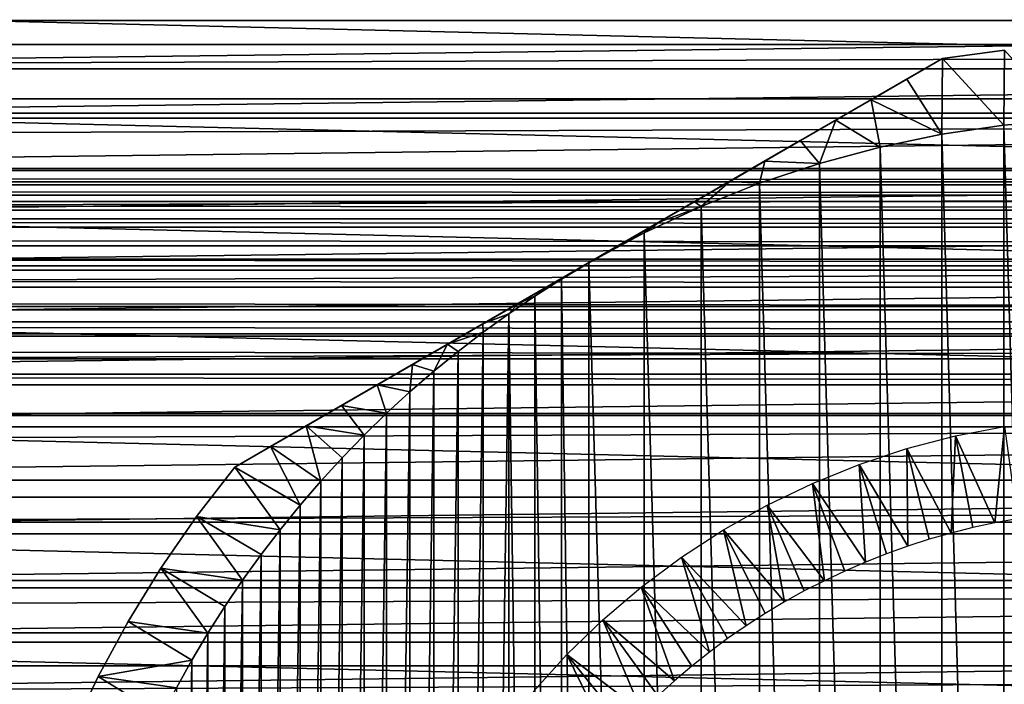
# Model space of a CAD drawing. Units: millimetres. Extents: x -161 to 161, y -35 to 35.
# Drawn here: x 60 to 73, y 7 to 16 of the extents above; entities that cross this region are included whole.
import ezdxf

# ---------------------------------------------------------------- set-up
doc = ezdxf.new("R2010")
doc.units = ezdxf.units.MM
doc.header["$LTSCALE"] = 65.185185
for name, color, linetype in [('1', 7, 'CONTINUOUS'), ('123', 7, 'CONTINUOUS'), ('138', 7, 'CONTINUOUS'), ('139', 7, 'CONTINUOUS'), ('141', 7, 'CONTINUOUS'), ('145', 7, 'CONTINUOUS'), ('166', 7, 'CONTINUOUS'), ('167', 7, 'CONTINUOUS'), ('2', 7, 'CONTINUOUS'), ('3', 7, 'CONTINUOUS'), ('8', 7, 'CONTINUOUS')]:
    doc.layers.add(name, color=color, linetype=linetype)

msp = doc.modelspace()

# ---------------------------------------------------------------- linework, layer by layer
at = {"layer": '1', "color": 7, "linetype": 'CONTINUOUS', "true_color": 0xffe664}
for points in [[(129, 13.795, -27.852), (129, 13.641, -28.203), (-129, 13.795, -27.852), (129, 13.795, -27.852)], [(-129, 13.795, -27.852), (129, 13.641, -28.203), (-129, 13.641, -28.203), (-129, 13.795, -27.852)], [(129, 13.641, -28.203), (129, 13.463, -28.537), (-129, 13.641, -28.203), (129, 13.641, -28.203)], [(-129, 13.641, -28.203), (129, 13.463, -28.537), (-129, 13.463, -28.537), (-129, 13.641, -28.203)], [(129, 13.463, -28.537), (129, 13.262, -28.856), (-129, 13.463, -28.537), (129, 13.463, -28.537)], [(-129, 13.463, -28.537), (129, 13.262, -28.856), (-129, 13.262, -28.856), (-129, 13.463, -28.537)], [(129, 13.262, -28.856), (129, 13.036, -29.16), (-129, 13.262, -28.856), (129, 13.262, -28.856)], [(-129, 13.262, -28.856), (129, 13.036, -29.16), (-129, 13.036, -29.16), (-129, 13.262, -28.856)], [(129, 13.036, -29.16), (129, 12.787, -29.447), (-129, 13.036, -29.16), (129, 13.036, -29.16)], [(-129, 13.036, -29.16), (129, 12.787, -29.447), (-129, 12.787, -29.447), (-129, 13.036, -29.16)], [(129, 12.787, -29.447), (129, 12.519, -29.713), (-129, 12.787, -29.447), (129, 12.787, -29.447)], [(-129, 12.787, -29.447), (129, 12.519, -29.713), (-129, 12.519, -29.713), (-129, 12.787, -29.447)], [(129, 12.519, -29.713), (129, 12.23, -29.96), (-129, 12.519, -29.713), (129, 12.519, -29.713)], [(-129, 12.519, -29.713), (129, 12.23, -29.96), (-129, 12.23, -29.96), (-129, 12.519, -29.713)], [(129, 12.23, -29.96), (129, 11.925, -30.184), (-129, 12.23, -29.96), (129, 12.23, -29.96)], [(-129, 12.23, -29.96), (129, 11.925, -30.184), (-129, 11.925, -30.184), (-129, 12.23, -29.96)], [(129, 11.925, -30.184), (129, 11.605, -30.383), (-129, 11.925, -30.184), (129, 11.925, -30.184)], [(-129, 11.925, -30.184), (129, 11.605, -30.383), (-129, 11.605, -30.383), (-129, 11.925, -30.184)], [(129, 11.605, -30.383), (129, 11.27, -30.558), (-129, 11.605, -30.383), (129, 11.605, -30.383)], [(-129, 11.605, -30.383), (129, 11.27, -30.558), (-129, 11.27, -30.558), (-129, 11.605, -30.383)], [(129, 11.27, -30.558), (129, 10.92, -30.71), (-129, 11.27, -30.558), (129, 11.27, -30.558)], [(-129, 11.27, -30.558), (129, 10.92, -30.71), (-129, 10.92, -30.71), (-129, 11.27, -30.558)]]:
    msp.add_3dface(points, dxfattribs=at)
at = {"layer": '123', "color": 7, "linetype": 'CONTINUOUS', "true_color": 0xaaaaaa}
for points in [[(73.324, 10.365, -30.71), (73.195, 9.072, -34.71), (72.664, 10.237, -30.71), (73.324, 10.365, -30.71)], [(73.493, 9.126, -34.71), (73.195, 9.072, -34.71), (73.324, 10.365, -30.71), (73.493, 9.126, -34.71)], [(72.664, 10.237, -30.71), (72.606, 8.935, -34.71), (72.012, 10.066, -30.71), (72.664, 10.237, -30.71)], [(72.9, 9.008, -34.71), (72.606, 8.935, -34.71), (72.664, 10.237, -30.71), (72.9, 9.008, -34.71)], [(73.195, 9.072, -34.71), (72.9, 9.008, -34.71), (72.664, 10.237, -30.71), (73.195, 9.072, -34.71)], [(72.012, 10.066, -30.71), (72.027, 8.759, -34.71), (71.374, 9.854, -30.71), (72.012, 10.066, -30.71)], [(72.315, 8.852, -34.71), (72.027, 8.759, -34.71), (72.012, 10.066, -30.71), (72.315, 8.852, -34.71)], [(72.606, 8.935, -34.71), (72.315, 8.852, -34.71), (72.012, 10.066, -30.71), (72.606, 8.935, -34.71)], [(71.374, 9.854, -30.71), (71.46, 8.546, -34.71), (70.75, 9.601, -30.71), (71.374, 9.854, -30.71)], [(71.742, 8.657, -34.71), (71.46, 8.546, -34.71), (71.374, 9.854, -30.71), (71.742, 8.657, -34.71)], [(72.027, 8.759, -34.71), (71.742, 8.657, -34.71), (71.374, 9.854, -30.71), (72.027, 8.759, -34.71)], [(70.75, 9.601, -30.71), (70.909, 8.296, -34.71), (70.143, 9.309, -30.71), (70.75, 9.601, -30.71)], [(71.182, 8.425, -34.71), (70.909, 8.296, -34.71), (70.75, 9.601, -30.71), (71.182, 8.425, -34.71)], [(71.46, 8.546, -34.71), (71.182, 8.425, -34.71), (70.75, 9.601, -30.71), (71.46, 8.546, -34.71)], [(70.143, 9.309, -30.71), (70.375, 8.011, -34.71), (69.557, 8.979, -30.71), (70.143, 9.309, -30.71)], [(70.64, 8.158, -34.71), (70.375, 8.011, -34.71), (70.143, 9.309, -30.71), (70.64, 8.158, -34.71)], [(70.909, 8.296, -34.71), (70.64, 8.158, -34.71), (70.143, 9.309, -30.71), (70.909, 8.296, -34.71)], [(69.557, 8.979, -30.71), (69.861, 7.691, -34.71), (68.993, 8.612, -30.71), (69.557, 8.979, -30.71)], [(70.115, 7.855, -34.71), (69.861, 7.691, -34.71), (69.557, 8.979, -30.71), (70.115, 7.855, -34.71)], [(70.375, 8.011, -34.71), (70.115, 7.855, -34.71), (69.557, 8.979, -30.71), (70.375, 8.011, -34.71)], [(68.993, 8.612, -30.71), (69.369, 7.339, -34.71), (68.453, 8.209, -30.71), (68.993, 8.612, -30.71)], [(69.612, 7.519, -34.71), (69.369, 7.339, -34.71), (68.993, 8.612, -30.71), (69.612, 7.519, -34.71)], [(69.861, 7.691, -34.71), (69.612, 7.519, -34.71), (68.993, 8.612, -30.71), (69.861, 7.691, -34.71)], [(68.453, 8.209, -30.71), (68.901, 6.955, -34.71), (67.941, 7.773, -30.71), (68.453, 8.209, -30.71)], [(69.132, 7.15, -34.71), (68.901, 6.955, -34.71), (68.453, 8.209, -30.71), (69.132, 7.15, -34.71)], [(69.369, 7.339, -34.71), (69.132, 7.15, -34.71), (68.453, 8.209, -30.71), (69.369, 7.339, -34.71)], [(67.941, 7.773, -30.71), (68.459, 6.541, -34.71), (67.457, 7.305, -30.71), (67.941, 7.773, -30.71)], [(68.677, 6.751, -34.71), (68.459, 6.541, -34.71), (67.941, 7.773, -30.71), (68.677, 6.751, -34.71)], [(68.901, 6.955, -34.71), (68.677, 6.751, -34.71), (67.941, 7.773, -30.71), (68.901, 6.955, -34.71)], [(67.457, 7.305, -30.71), (68.045, 6.099, -34.71), (67.005, 6.806, -30.71), (67.457, 7.305, -30.71)], [(68.249, 6.323, -34.71), (68.045, 6.099, -34.71), (67.457, 7.305, -30.71), (68.249, 6.323, -34.71)], [(68.459, 6.541, -34.71), (68.249, 6.323, -34.71), (67.457, 7.305, -30.71), (68.459, 6.541, -34.71)]]:
    msp.add_3dface(points, dxfattribs=at)
at = {"layer": '138', "color": 7, "linetype": 'CONTINUOUS', "true_color": 0xaaaaaa}
for points in [[(72.493, 15.296, -45.632), (72.493, 15.296, -32.787), (73.325, 15.409, -32.787), (72.493, 15.296, -45.632)], [(73.325, 15.409, -45.632), (72.493, 15.296, -45.632), (73.325, 15.409, -32.787), (73.325, 15.409, -45.632)], [(63.007, 9.819, -45.632), (62.493, 9.156, -45.632), (63.007, 9.819, -32.787), (63.007, 9.819, -45.632)], [(63.007, 9.819, -32.787), (62.493, 9.156, -45.632), (62.493, 9.156, -32.787), (63.007, 9.819, -32.787)], [(62.493, 9.156, -45.632), (62.016, 8.465, -45.632), (62.493, 9.156, -32.787), (62.493, 9.156, -45.632)], [(62.493, 9.156, -32.787), (62.016, 8.465, -45.632), (62.016, 8.465, -32.787), (62.493, 9.156, -32.787)], [(62.016, 8.465, -45.632), (61.577, 7.75, -45.632), (62.016, 8.465, -32.787), (62.016, 8.465, -45.632)], [(62.016, 8.465, -32.787), (61.577, 7.75, -45.632), (61.577, 7.75, -32.787), (62.016, 8.465, -32.787)], [(61.577, 7.75, -45.632), (61.177, 7.012, -45.632), (61.577, 7.75, -32.787), (61.577, 7.75, -45.632)], [(61.577, 7.75, -32.787), (61.177, 7.012, -45.632), (61.177, 7.012, -32.787), (61.577, 7.75, -32.787)], [(61.177, 7.012, -45.632), (60.817, 6.254, -45.632), (61.177, 7.012, -32.787), (61.177, 7.012, -45.632)], [(61.177, 7.012, -32.787), (60.817, 6.254, -45.632), (60.817, 6.254, -32.787), (61.177, 7.012, -32.787)]]:
    msp.add_3dface(points, dxfattribs=at)
at = {"layer": '139', "color": 7, "linetype": 'CONTINUOUS', "true_color": 0xaaaaaa}
for points in [[(73.316, 14.402, -32.21), (72.483, 14.28, -32.21), (73.316, -14.402, -32.21), (73.316, 14.402, -32.21)], [(74.157, 14.475, -32.21), (73.316, 14.402, -32.21), (74.157, -14.475, -32.21), (74.157, 14.475, -32.21)], [(74.157, -14.475, -32.21), (73.316, 14.402, -32.21), (73.316, -14.402, -32.21), (74.157, -14.475, -32.21)], [(72.483, 14.28, -32.21), (71.656, 14.109, -32.21), (72.483, -14.28, -32.21), (72.483, 14.28, -32.21)], [(73.316, -14.402, -32.21), (72.483, 14.28, -32.21), (72.483, -14.28, -32.21), (73.316, -14.402, -32.21)], [(71.656, 14.109, -32.21), (70.842, 13.891, -32.21), (71.656, -14.109, -32.21), (71.656, 14.109, -32.21)], [(72.483, -14.28, -32.21), (71.656, 14.109, -32.21), (71.656, -14.109, -32.21), (72.483, -14.28, -32.21)], [(70.842, 13.891, -32.21), (70.04, 13.625, -32.21), (70.842, -13.891, -32.21), (70.842, 13.891, -32.21)], [(71.656, -14.109, -32.21), (70.842, 13.891, -32.21), (70.842, -13.891, -32.21), (71.656, -14.109, -32.21)], [(70.04, 13.625, -32.21), (69.257, 13.314, -32.21), (70.04, -13.625, -32.21), (70.04, 13.625, -32.21)], [(70.842, -13.891, -32.21), (70.04, 13.625, -32.21), (70.04, -13.625, -32.21), (70.842, -13.891, -32.21)], [(69.257, 13.314, -32.21), (68.494, 12.959, -32.21), (69.257, -13.314, -32.21), (69.257, 13.314, -32.21)], [(70.04, -13.625, -32.21), (69.257, 13.314, -32.21), (69.257, -13.314, -32.21), (70.04, -13.625, -32.21)], [(68.494, 12.959, -32.21), (67.75, 12.557, -32.21), (68.494, -12.959, -32.21), (68.494, 12.959, -32.21)], [(69.257, -13.314, -32.21), (68.494, 12.959, -32.21), (68.494, -12.959, -32.21), (69.257, -13.314, -32.21)], [(67.75, 12.557, -32.21), (67.385, 12.339, -32.21), (67.75, -12.557, -32.21), (67.75, 12.557, -32.21)], [(68.494, -12.959, -32.21), (67.75, 12.557, -32.21), (67.75, -12.557, -32.21), (68.494, -12.959, -32.21)], [(67.385, 12.339, -32.21), (67.028, 12.112, -32.21), (67.385, -12.339, -32.21), (67.385, 12.339, -32.21)], [(67.75, -12.557, -32.21), (67.385, 12.339, -32.21), (67.385, -12.339, -32.21), (67.75, -12.557, -32.21)], [(67.028, 12.112, -32.21), (66.679, 11.874, -32.21), (67.028, -12.112, -32.21), (67.028, 12.112, -32.21)], [(67.385, -12.339, -32.21), (67.028, 12.112, -32.21), (67.028, -12.112, -32.21), (67.385, -12.339, -32.21)], [(66.679, 11.874, -32.21), (66.336, 11.627, -32.21), (66.337, -11.627, -32.21), (66.679, 11.874, -32.21)], [(66.679, -11.874, -32.21), (66.679, 11.874, -32.21), (66.337, -11.627, -32.21), (66.679, -11.874, -32.21)], [(67.028, -12.112, -32.21), (66.679, 11.874, -32.21), (66.679, -11.874, -32.21), (67.028, -12.112, -32.21)], [(66.336, 11.627, -32.21), (66.002, 11.37, -32.21), (66.002, -11.37, -32.21), (66.336, 11.627, -32.21)], [(66.337, -11.627, -32.21), (66.336, 11.627, -32.21), (66.002, -11.37, -32.21), (66.337, -11.627, -32.21)], [(66.002, 11.37, -32.21), (65.674, 11.103, -32.21), (65.674, -11.103, -32.21), (66.002, 11.37, -32.21)], [(66.002, -11.37, -32.21), (66.002, 11.37, -32.21), (65.674, -11.103, -32.21), (66.002, -11.37, -32.21)], [(65.674, 11.103, -32.21), (65.354, 10.826, -32.21), (65.354, -10.826, -32.21), (65.674, 11.103, -32.21)], [(65.674, -11.103, -32.21), (65.674, 11.103, -32.21), (65.354, -10.826, -32.21), (65.674, -11.103, -32.21)], [(65.354, 10.826, -32.21), (65.042, 10.54, -32.21), (65.042, -10.54, -32.21), (65.354, 10.826, -32.21)], [(65.354, -10.826, -32.21), (65.354, 10.826, -32.21), (65.042, -10.54, -32.21), (65.354, -10.826, -32.21)], [(65.042, 10.54, -32.21), (64.739, 10.245, -32.21), (64.739, -10.245, -32.21), (65.042, 10.54, -32.21)], [(65.042, -10.54, -32.21), (65.042, 10.54, -32.21), (64.739, -10.245, -32.21), (65.042, -10.54, -32.21)], [(64.739, 10.245, -32.21), (64.445, 9.942, -32.21), (64.445, -9.942, -32.21), (64.739, 10.245, -32.21)], [(64.739, -10.245, -32.21), (64.739, 10.245, -32.21), (64.445, -9.942, -32.21), (64.739, -10.245, -32.21)], [(64.445, 9.942, -32.21), (64.159, 9.629, -32.21), (64.159, -9.629, -32.21), (64.445, 9.942, -32.21)], [(64.445, -9.942, -32.21), (64.445, 9.942, -32.21), (64.159, -9.629, -32.21), (64.445, -9.942, -32.21)], [(64.159, 9.629, -32.21), (63.882, 9.308, -32.21), (63.883, -9.309, -32.21), (64.159, 9.629, -32.21)], [(64.159, -9.629, -32.21), (64.159, 9.629, -32.21), (63.883, -9.309, -32.21), (64.159, -9.629, -32.21)], [(63.882, 9.308, -32.21), (63.616, 8.98, -32.21), (63.616, -8.98, -32.21), (63.882, 9.308, -32.21)], [(63.883, -9.309, -32.21), (63.882, 9.308, -32.21), (63.616, -8.98, -32.21), (63.883, -9.309, -32.21)], [(63.616, 8.98, -32.21), (63.359, 8.645, -32.21), (63.359, -8.645, -32.21), (63.616, 8.98, -32.21)], [(63.616, -8.98, -32.21), (63.616, 8.98, -32.21), (63.359, -8.645, -32.21), (63.616, -8.98, -32.21)], [(63.359, 8.645, -32.21), (63.111, 8.301, -32.21), (63.112, -8.301, -32.21), (63.359, 8.645, -32.21)], [(63.359, -8.645, -32.21), (63.359, 8.645, -32.21), (63.112, -8.301, -32.21), (63.359, -8.645, -32.21)], [(63.111, 8.301, -32.21), (62.874, 7.95, -32.21), (62.874, -7.95, -32.21), (63.111, 8.301, -32.21)], [(63.112, -8.301, -32.21), (63.111, 8.301, -32.21), (62.874, -7.95, -32.21), (63.112, -8.301, -32.21)], [(62.874, 7.95, -32.21), (62.647, 7.592, -32.21), (62.647, -7.593, -32.21), (62.874, 7.95, -32.21)], [(62.874, -7.95, -32.21), (62.874, 7.95, -32.21), (62.647, -7.593, -32.21), (62.874, -7.95, -32.21)], [(62.647, 7.592, -32.21), (62.43, 7.229, -32.21), (62.431, -7.229, -32.21), (62.647, 7.592, -32.21)], [(62.647, -7.593, -32.21), (62.647, 7.592, -32.21), (62.431, -7.229, -32.21), (62.647, -7.593, -32.21)], [(62.43, 7.229, -32.21), (62.225, 6.859, -32.21), (62.225, -6.859, -32.21), (62.43, 7.229, -32.21)], [(62.431, -7.229, -32.21), (62.43, 7.229, -32.21), (62.225, -6.859, -32.21), (62.431, -7.229, -32.21)]]:
    msp.add_3dface(points, dxfattribs=at)
at = {"layer": '141', "color": 7, "linetype": 'CONTINUOUS', "true_color": 0xaaaaaa}
for points in [[(73.325, 15.409, -32.787), (72.493, 15.296, -32.787), (73.316, 14.402, -32.21), (73.325, 15.409, -32.787)], [(73.325, 15.409, -32.787), (73.316, 14.402, -32.21), (74.157, 14.475, -32.21), (73.325, 15.409, -32.787)], [(72.483, 14.28, -32.21), (72.493, 15.296, -32.787), (72.014, 15.019, -32.679), (72.483, 14.28, -32.21)], [(72.493, 15.296, -32.787), (72.483, 14.28, -32.21), (73.316, 14.402, -32.21), (72.493, 15.296, -32.787)], [(71.537, 14.744, -32.582), (72.483, 14.28, -32.21), (72.014, 15.019, -32.679), (71.537, 14.744, -32.582)], [(71.061, 14.469, -32.496), (71.656, 14.109, -32.21), (71.537, 14.744, -32.582), (71.061, 14.469, -32.496)], [(71.656, 14.109, -32.21), (72.483, 14.28, -32.21), (71.537, 14.744, -32.582), (71.656, 14.109, -32.21)], [(70.586, 14.195, -32.42), (70.842, 13.891, -32.21), (71.061, 14.469, -32.496), (70.586, 14.195, -32.42)], [(70.842, 13.891, -32.21), (71.656, 14.109, -32.21), (71.061, 14.469, -32.496), (70.842, 13.891, -32.21)], [(70.113, 13.921, -32.356), (70.842, 13.891, -32.21), (70.586, 14.195, -32.42), (70.113, 13.921, -32.356)], [(69.64, 13.648, -32.304), (70.04, 13.625, -32.21), (70.113, 13.921, -32.356), (69.64, 13.648, -32.304)], [(70.04, 13.625, -32.21), (70.842, 13.891, -32.21), (70.113, 13.921, -32.356), (70.04, 13.625, -32.21)], [(69.167, 13.376, -32.263), (69.257, 13.314, -32.21), (69.64, 13.648, -32.304), (69.167, 13.376, -32.263)], [(69.257, 13.314, -32.21), (70.04, 13.625, -32.21), (69.64, 13.648, -32.304), (69.257, 13.314, -32.21)], [(68.695, 13.103, -32.233), (69.257, 13.314, -32.21), (69.167, 13.376, -32.263), (68.695, 13.103, -32.233)], [(68.494, 12.959, -32.21), (69.257, 13.314, -32.21), (68.695, 13.103, -32.233), (68.494, 12.959, -32.21)], [(68.222, 12.83, -32.216), (68.494, 12.959, -32.21), (68.695, 13.103, -32.233), (68.222, 12.83, -32.216)], [(67.75, 12.557, -32.21), (68.494, 12.959, -32.21), (68.222, 12.83, -32.216), (67.75, 12.557, -32.21)], [(67.385, 12.339, -32.21), (67.75, 12.557, -32.21), (67.278, 12.285, -32.216), (67.385, 12.339, -32.21)], [(66.805, 12.012, -32.233), (67.028, 12.112, -32.21), (67.278, 12.285, -32.216), (66.805, 12.012, -32.233)], [(67.028, 12.112, -32.21), (67.385, 12.339, -32.21), (67.278, 12.285, -32.216), (67.028, 12.112, -32.21)], [(66.333, 11.739, -32.263), (66.679, 11.874, -32.21), (66.805, 12.012, -32.233), (66.333, 11.739, -32.263)], [(66.679, 11.874, -32.21), (67.028, 12.112, -32.21), (66.805, 12.012, -32.233), (66.679, 11.874, -32.21)], [(66.336, 11.627, -32.21), (66.679, 11.874, -32.21), (66.333, 11.739, -32.263), (66.336, 11.627, -32.21)], [(65.86, 11.466, -32.304), (66.336, 11.627, -32.21), (66.333, 11.739, -32.263), (65.86, 11.466, -32.304)], [(66.002, 11.37, -32.21), (66.336, 11.627, -32.21), (65.86, 11.466, -32.304), (66.002, 11.37, -32.21)], [(65.387, 11.193, -32.356), (65.674, 11.103, -32.21), (65.86, 11.466, -32.304), (65.387, 11.193, -32.356)], [(65.674, 11.103, -32.21), (66.002, 11.37, -32.21), (65.86, 11.466, -32.304), (65.674, 11.103, -32.21)], [(64.914, 10.92, -32.42), (65.354, 10.826, -32.21), (65.387, 11.193, -32.356), (64.914, 10.92, -32.42)], [(65.354, 10.826, -32.21), (65.674, 11.103, -32.21), (65.387, 11.193, -32.356), (65.354, 10.826, -32.21)], [(64.439, 10.646, -32.495), (65.042, 10.54, -32.21), (64.914, 10.92, -32.42), (64.439, 10.646, -32.495)], [(65.042, 10.54, -32.21), (65.354, 10.826, -32.21), (64.914, 10.92, -32.42), (65.042, 10.54, -32.21)], [(63.963, 10.371, -32.582), (64.739, 10.245, -32.21), (64.439, 10.646, -32.495), (63.963, 10.371, -32.582)], [(64.739, 10.245, -32.21), (65.042, 10.54, -32.21), (64.439, 10.646, -32.495), (64.739, 10.245, -32.21)], [(63.485, 10.095, -32.679), (64.159, 9.629, -32.21), (63.963, 10.371, -32.582), (63.485, 10.095, -32.679)], [(64.159, 9.629, -32.21), (64.445, 9.942, -32.21), (63.963, 10.371, -32.582), (64.159, 9.629, -32.21)], [(64.445, 9.942, -32.21), (64.739, 10.245, -32.21), (63.963, 10.371, -32.582), (64.445, 9.942, -32.21)], [(63.007, 9.819, -32.787), (63.882, 9.308, -32.21), (63.485, 10.095, -32.679), (63.007, 9.819, -32.787)], [(63.882, 9.308, -32.21), (64.159, 9.629, -32.21), (63.485, 10.095, -32.679), (63.882, 9.308, -32.21)], [(63.007, 9.819, -32.787), (62.493, 9.156, -32.787), (63.616, 8.98, -32.21), (63.007, 9.819, -32.787)], [(63.007, 9.819, -32.787), (63.616, 8.98, -32.21), (63.882, 9.308, -32.21), (63.007, 9.819, -32.787)], [(62.493, 9.156, -32.787), (62.016, 8.465, -32.787), (63.111, 8.301, -32.21), (62.493, 9.156, -32.787)], [(62.493, 9.156, -32.787), (63.111, 8.301, -32.21), (63.359, 8.645, -32.21), (62.493, 9.156, -32.787)], [(62.493, 9.156, -32.787), (63.359, 8.645, -32.21), (63.616, 8.98, -32.21), (62.493, 9.156, -32.787)], [(62.016, 8.465, -32.787), (61.577, 7.75, -32.787), (62.647, 7.592, -32.21), (62.016, 8.465, -32.787)], [(62.016, 8.465, -32.787), (62.647, 7.592, -32.21), (62.874, 7.95, -32.21), (62.016, 8.465, -32.787)], [(62.016, 8.465, -32.787), (62.874, 7.95, -32.21), (63.111, 8.301, -32.21), (62.016, 8.465, -32.787)], [(61.577, 7.75, -32.787), (61.177, 7.012, -32.787), (62.43, 7.229, -32.21), (61.577, 7.75, -32.787)], [(61.577, 7.75, -32.787), (62.43, 7.229, -32.21), (62.647, 7.592, -32.21), (61.577, 7.75, -32.787)], [(61.177, 7.012, -32.787), (62.225, 6.859, -32.21), (62.43, 7.229, -32.21), (61.177, 7.012, -32.787)], [(61.177, 7.012, -32.787), (60.817, 6.254, -32.787), (62.03, 6.483, -32.21), (61.177, 7.012, -32.787)], [(61.177, 7.012, -32.787), (62.03, 6.483, -32.21), (62.225, 6.859, -32.21), (61.177, 7.012, -32.787)]]:
    msp.add_3dface(points, dxfattribs=at)
at = {"layer": '145', "color": 7, "linetype": 'CONTINUOUS', "true_color": 0xaaaaaa}
for points in [[(63.007, 9.819, -45.632), (63.007, 9.819, -32.787), (72.493, 15.296, -45.632), (63.007, 9.819, -45.632)], [(63.007, 9.819, -45.632), (72.493, 15.296, -45.632), (71.537, 14.744, -45.838), (63.007, 9.819, -45.632)], [(63.007, 9.819, -32.787), (72.493, 15.296, -32.787), (72.493, 15.296, -45.632), (63.007, 9.819, -32.787)], [(72.493, 15.296, -32.787), (63.007, 9.819, -32.787), (63.485, 10.095, -32.679), (72.493, 15.296, -32.787)], [(72.493, 15.296, -32.787), (63.485, 10.095, -32.679), (72.014, 15.019, -32.679), (72.493, 15.296, -32.787)], [(63.485, 10.095, -32.679), (71.537, 14.744, -32.582), (72.014, 15.019, -32.679), (63.485, 10.095, -32.679)], [(63.963, 10.371, -45.837), (63.007, 9.819, -45.632), (71.537, 14.744, -45.838), (63.963, 10.371, -45.837)], [(63.485, 10.095, -32.679), (63.963, 10.371, -32.582), (71.537, 14.744, -32.582), (63.485, 10.095, -32.679)], [(63.963, 10.371, -32.582), (71.061, 14.469, -32.496), (71.537, 14.744, -32.582), (63.963, 10.371, -32.582)], [(70.586, 14.195, -45.999), (63.963, 10.371, -45.837), (71.537, 14.744, -45.838), (70.586, 14.195, -45.999)], [(63.963, 10.371, -32.582), (64.439, 10.646, -32.495), (71.061, 14.469, -32.496), (63.963, 10.371, -32.582)], [(64.439, 10.646, -32.495), (64.914, 10.92, -32.42), (71.061, 14.469, -32.496), (64.439, 10.646, -32.495)], [(64.914, 10.92, -32.42), (70.586, 14.195, -32.42), (71.061, 14.469, -32.496), (64.914, 10.92, -32.42)], [(64.914, 10.92, -45.999), (63.963, 10.371, -45.837), (70.586, 14.195, -45.999), (64.914, 10.92, -45.999)], [(64.914, 10.92, -32.42), (65.387, 11.193, -32.356), (70.586, 14.195, -32.42), (64.914, 10.92, -32.42)], [(69.64, 13.649, -46.115), (64.914, 10.92, -45.999), (70.586, 14.195, -45.999), (69.64, 13.649, -46.115)], [(65.387, 11.193, -32.356), (70.113, 13.921, -32.356), (70.586, 14.195, -32.42), (65.387, 11.193, -32.356)], [(65.387, 11.193, -32.356), (65.86, 11.466, -32.304), (70.113, 13.921, -32.356), (65.387, 11.193, -32.356)], [(65.86, 11.466, -32.304), (69.64, 13.648, -32.304), (70.113, 13.921, -32.356), (65.86, 11.466, -32.304)], [(65.86, 11.466, -46.115), (64.914, 10.92, -45.999), (69.64, 13.649, -46.115), (65.86, 11.466, -46.115)], [(68.695, 13.103, -46.186), (65.86, 11.466, -46.115), (69.64, 13.649, -46.115), (68.695, 13.103, -46.186)], [(65.86, 11.466, -32.304), (66.333, 11.739, -32.263), (69.64, 13.648, -32.304), (65.86, 11.466, -32.304)], [(66.333, 11.739, -32.263), (69.167, 13.376, -32.263), (69.64, 13.648, -32.304), (66.333, 11.739, -32.263)], [(66.333, 11.739, -32.263), (66.805, 12.012, -32.233), (69.167, 13.376, -32.263), (66.333, 11.739, -32.263)], [(66.805, 12.012, -32.233), (68.695, 13.103, -32.233), (69.167, 13.376, -32.263), (66.805, 12.012, -32.233)], [(66.805, 12.012, -46.186), (65.86, 11.466, -46.115), (68.695, 13.103, -46.186), (66.805, 12.012, -46.186)], [(66.805, 12.012, -32.233), (67.278, 12.285, -32.216), (68.695, 13.103, -32.233), (66.805, 12.012, -32.233)], [(67.75, 12.557, -46.21), (66.805, 12.012, -46.186), (68.695, 13.103, -46.186), (67.75, 12.557, -46.21)], [(67.278, 12.285, -32.216), (68.222, 12.83, -32.216), (68.695, 13.103, -32.233), (67.278, 12.285, -32.216)], [(67.278, 12.285, -32.216), (67.75, 12.557, -32.21), (68.222, 12.83, -32.216), (67.278, 12.285, -32.216)]]:
    msp.add_3dface(points, dxfattribs=at)
at = {"layer": '166', "color": 7, "linetype": 'CONTINUOUS', "true_color": 0xaaaaaa}
for points in [[(49.02, 16.449, -46.21), (48.624, 15.808, -46.21), (100.98, 16.449, -46.21), (49.02, 16.449, -46.21)], [(100.98, 16.449, -46.21), (48.624, 15.808, -46.21), (101.376, 15.808, -46.21), (100.98, 16.449, -46.21)], [(48.624, 15.808, -46.21), (48.245, 15.157, -46.21), (101.376, 15.808, -46.21), (48.624, 15.808, -46.21)], [(101.376, 15.808, -46.21), (48.245, 15.157, -46.21), (101.755, 15.156, -46.21), (101.376, 15.808, -46.21)], [(48.245, 15.157, -46.21), (47.881, 14.495, -46.21), (101.755, 15.156, -46.21), (48.245, 15.157, -46.21)], [(101.755, 15.156, -46.21), (47.881, 14.495, -46.21), (102.119, 14.495, -46.21), (101.755, 15.156, -46.21)], [(47.881, 14.495, -46.21), (47.533, 13.824, -46.21), (102.119, 14.495, -46.21), (47.881, 14.495, -46.21)], [(102.119, 14.495, -46.21), (47.533, 13.824, -46.21), (102.467, 13.824, -46.21), (102.119, 14.495, -46.21)], [(47.533, 13.824, -46.21), (47.201, 13.145, -46.21), (102.467, 13.824, -46.21), (47.533, 13.824, -46.21)], [(102.467, 13.824, -46.21), (47.201, 13.145, -46.21), (102.799, 13.145, -46.21), (102.467, 13.824, -46.21)], [(47.201, 13.145, -46.21), (46.887, 12.459, -46.21), (102.799, 13.145, -46.21), (47.201, 13.145, -46.21)], [(102.799, 13.145, -46.21), (46.887, 12.459, -46.21), (103.113, 12.459, -46.21), (102.799, 13.145, -46.21)], [(46.887, 12.459, -46.21), (46.591, 11.767, -46.21), (103.113, 12.459, -46.21), (46.887, 12.459, -46.21)], [(103.113, 12.459, -46.21), (46.591, 11.767, -46.21), (103.409, 11.767, -46.21), (103.113, 12.459, -46.21)], [(46.591, 11.767, -46.21), (46.31, 11.066, -46.21), (103.409, 11.767, -46.21), (46.591, 11.767, -46.21)], [(103.409, 11.767, -46.21), (46.31, 11.066, -46.21), (103.69, 11.066, -46.21), (103.409, 11.767, -46.21)], [(46.31, 11.066, -46.21), (46.047, 10.358, -46.21), (103.69, 11.066, -46.21), (46.31, 11.066, -46.21)], [(103.69, 11.066, -46.21), (46.047, 10.358, -46.21), (103.953, 10.358, -46.21), (103.69, 11.066, -46.21)], [(46.047, 10.358, -46.21), (45.801, 9.643, -46.21), (103.953, 10.358, -46.21), (46.047, 10.358, -46.21)], [(103.953, 10.358, -46.21), (45.801, 9.643, -46.21), (104.199, 9.643, -46.21), (103.953, 10.358, -46.21)], [(45.801, 9.643, -46.21), (45.573, 8.924, -46.21), (104.199, 9.643, -46.21), (45.801, 9.643, -46.21)], [(104.199, 9.643, -46.21), (45.573, 8.924, -46.21), (104.427, 8.924, -46.21), (104.199, 9.643, -46.21)], [(45.573, 8.924, -46.21), (45.364, 8.2, -46.21), (104.427, 8.924, -46.21), (45.573, 8.924, -46.21)], [(104.427, 8.924, -46.21), (45.364, 8.2, -46.21), (104.636, 8.2, -46.21), (104.427, 8.924, -46.21)], [(45.364, 8.2, -46.21), (45.172, 7.471, -46.21), (104.636, 8.2, -46.21), (45.364, 8.2, -46.21)], [(104.636, 8.2, -46.21), (45.172, 7.471, -46.21), (104.828, 7.471, -46.21), (104.636, 8.2, -46.21)], [(45.172, 7.471, -46.21), (44.997, 6.736, -46.21), (104.828, 7.471, -46.21), (45.172, 7.471, -46.21)], [(104.828, 7.471, -46.21), (44.997, 6.736, -46.21), (105.003, 6.736, -46.21), (104.828, 7.471, -46.21)]]:
    msp.add_3dface(points, dxfattribs=at)
at = {"layer": '167', "color": 7, "linetype": 'CONTINUOUS', "true_color": 0xaaaaaa}
for points in [[(47.632, 16.096, -66.21), (103.113, 14.755, -66.21), (46.887, 14.755, -66.21), (47.632, 16.096, -66.21)], [(102.368, 16.096, -66.21), (103.113, 14.755, -66.21), (47.632, 16.096, -66.21), (102.368, 16.096, -66.21)], [(46.887, 14.755, -66.21), (103.793, 13.379, -66.21), (46.207, 13.379, -66.21), (46.887, 14.755, -66.21)], [(103.113, 14.755, -66.21), (103.793, 13.379, -66.21), (46.887, 14.755, -66.21), (103.113, 14.755, -66.21)], [(46.207, 13.379, -66.21), (104.406, 11.973, -66.21), (45.594, 11.973, -66.21), (46.207, 13.379, -66.21)], [(103.793, 13.379, -66.21), (104.406, 11.973, -66.21), (46.207, 13.379, -66.21), (103.793, 13.379, -66.21)], [(45.594, 11.973, -66.21), (104.95, 10.538, -66.21), (45.05, 10.538, -66.21), (45.594, 11.973, -66.21)], [(104.406, 11.973, -66.21), (104.95, 10.538, -66.21), (45.594, 11.973, -66.21), (104.406, 11.973, -66.21)], [(45.05, 10.538, -66.21), (105.424, 9.079, -66.21), (44.576, 9.079, -66.21), (45.05, 10.538, -66.21)], [(104.95, 10.538, -66.21), (105.424, 9.079, -66.21), (45.05, 10.538, -66.21), (104.95, 10.538, -66.21)], [(44.576, 9.079, -66.21), (105.827, 7.598, -66.21), (44.173, 7.598, -66.21), (44.576, 9.079, -66.21)], [(105.424, 9.079, -66.21), (105.827, 7.598, -66.21), (44.576, 9.079, -66.21), (105.424, 9.079, -66.21)], [(44.173, 7.598, -66.21), (106.158, 6.1, -66.21), (43.842, 6.1, -66.21), (44.173, 7.598, -66.21)], [(105.827, 7.598, -66.21), (106.158, 6.1, -66.21), (44.173, 7.598, -66.21), (105.827, 7.598, -66.21)]]:
    msp.add_3dface(points, dxfattribs=at)
at = {"layer": '2', "color": 7, "linetype": 'CONTINUOUS', "true_color": 0xffe664}
for points in [[(129, 13.795, -27.852), (-129, 13.795, -27.852), (129, 21.443, -8.455), (129, 13.795, -27.852)], [(129, 21.443, -8.455), (-129, 13.795, -27.852), (1.753, 20.056, -11.972), (129, 21.443, -8.455)]]:
    msp.add_3dface(points, dxfattribs=at)
at = {"layer": '3', "color": 7, "linetype": 'CONTINUOUS', "true_color": 0xffe664}
for points in [[(-129, 16.358, 16.24), (-129, 15.484, 17.074), (129, 16.358, 16.24), (-129, 16.358, 16.24)], [(129, 16.358, 16.24), (-129, 15.484, 17.074), (129, 15.484, 17.074), (129, 16.358, 16.24)], [(-129, 15.484, 17.074), (-129, 14.562, 17.866), (129, 15.484, 17.074), (-129, 15.484, 17.074)], [(129, 15.484, 17.074), (-129, 14.562, 17.866), (129, 14.562, 17.866), (129, 15.484, 17.074)], [(-129, 14.562, 17.866), (-129, 13.601, 18.609), (129, 14.562, 17.866), (-129, 14.562, 17.866)], [(129, 14.562, 17.866), (-129, 13.601, 18.609), (129, 13.601, 18.609), (129, 14.562, 17.866)], [(-129, 13.601, 18.609), (-129, 12.607, 19.297), (129, 13.601, 18.609), (-129, 13.601, 18.609)], [(129, 13.601, 18.609), (-129, 12.607, 19.297), (129, 12.607, 19.297), (129, 13.601, 18.609)], [(-129, 12.607, 19.297), (-129, 11.576, 19.932), (129, 12.607, 19.297), (-129, 12.607, 19.297)], [(129, 12.607, 19.297), (-129, 11.576, 19.932), (129, 11.576, 19.932), (129, 12.607, 19.297)], [(-129, 11.576, 19.932), (-129, 10.509, 20.514), (129, 11.576, 19.932), (-129, 11.576, 19.932)], [(129, 11.576, 19.932), (-129, 10.509, 20.514), (129, 10.509, 20.514), (129, 11.576, 19.932)], [(-129, 10.509, 20.514), (-129, 9.414, 21.04), (129, 10.509, 20.514), (-129, 10.509, 20.514)], [(129, 10.509, 20.514), (-129, 9.414, 21.04), (129, 9.414, 21.04), (129, 10.509, 20.514)], [(-129, 9.414, 21.04), (-129, 8.299, 21.504), (129, 9.414, 21.04), (-129, 9.414, 21.04)], [(129, 9.414, 21.04), (-129, 8.299, 21.504), (129, 8.299, 21.504), (129, 9.414, 21.04)], [(-129, 8.299, 21.504), (-129, 7.156, 21.91), (129, 8.299, 21.504), (-129, 8.299, 21.504)], [(129, 8.299, 21.504), (-129, 7.156, 21.91), (129, 7.156, 21.91), (129, 8.299, 21.504)], [(-129, 7.156, 21.91), (-129, 5.991, 22.257), (129, 7.156, 21.91), (-129, 7.156, 21.91)], [(129, 7.156, 21.91), (-129, 5.991, 22.257), (129, 5.991, 22.257), (129, 7.156, 21.91)]]:
    msp.add_3dface(points, dxfattribs=at)
at = {"layer": '8', "color": 7, "linetype": 'CONTINUOUS', "true_color": 0xffe664}
for points in [[(-129, 10.92, -30.71), (129, 10.92, -30.71), (-129, -10.92, -30.71), (-129, 10.92, -30.71)], [(-129, -10.92, -30.71), (129, 10.92, -30.71), (129, -10.92, -30.71), (-129, -10.92, -30.71)]]:
    msp.add_3dface(points, dxfattribs=at)

doc.saveas('drawing.dxf')
